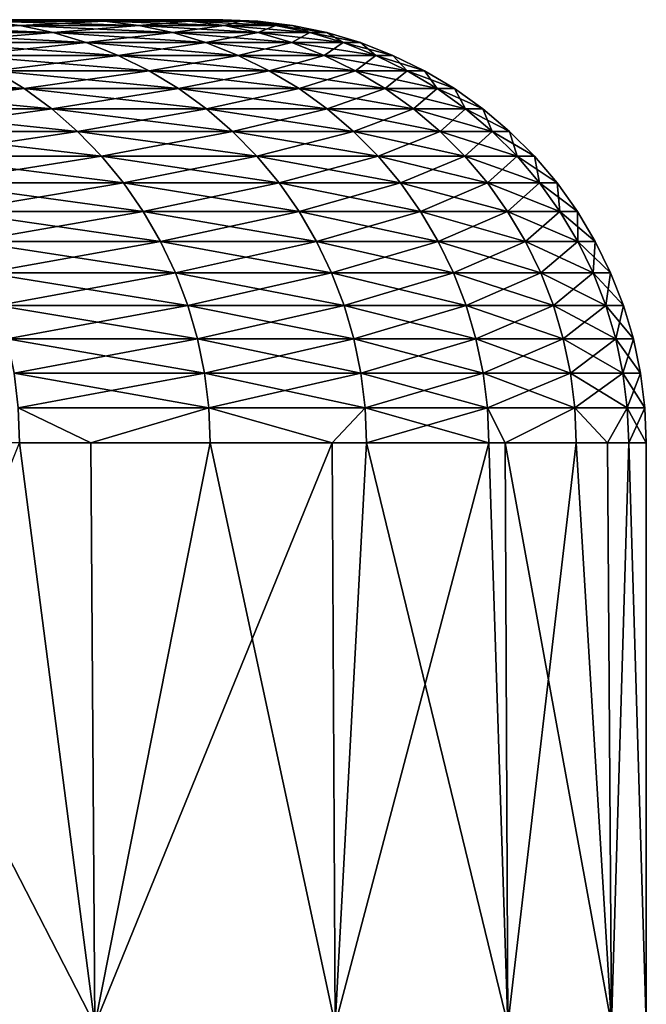
# Model space of a CAD drawing. Extents: x -30 to 30, y -30.9 to 0.
# Drawn here: x 26.3 to 27.5, y -1.9 to 0 of the extents above; entities that cross this region are included whole.
import ezdxf

# ---------------------------------------------------------------- set-up
doc = ezdxf.new("R2010")
doc.units = 0
doc.header["$MEASUREMENT"] = 0
doc.layers.add('L1', color=7, linetype='Continuous')

msp = doc.modelspace()

# ---------------------------------------------------------------- linework, layer by layer
at = {"layer": 'L1', "color": 7}
for points in [[(26.41101, 0, -3.917704), (26.18697, 0, -5.208911), (0, 0)], [(26.7, 0), (26.66784, 0, -1.310107), (0, 0)], [(0, 0), (26.66784, 0, -1.310107), (26.57143, 0, -2.617058)], [(0, 0), (26.57143, 0, -2.617058), (26.41101, 0, -3.917704)], [(26.41101, 0, 3.917704), (26.57143, 0, 2.617058), (0, 0)], [(0, 0), (26.57143, 0, 2.617058), (26.66784, 0, 1.310107)], [(0, 0), (26.66784, 0, 1.310107), (26.7, 0)], [(0, 0), (26.18697, 0, 5.208911), (26.41101, 0, 3.917704)], [(26.25176, -0.002732, -5.2218), (26.18697, 0, -5.208911), (26.41101, 0, -3.917704)], [(26.47636, -0.002732, 3.927397), (26.41101, 0, 3.917704), (26.18697, 0, 5.208911)], [(26.47636, -0.002732, 3.927397), (26.18697, 0, 5.208911), (26.25176, -0.002732, 5.2218)], [(26.25176, -0.002732, -5.2218), (26.41101, 0, -3.917704), (26.47636, -0.002732, -3.927397)], [(26.47636, -0.002732, -3.927397), (26.41101, 0, -3.917704), (26.57143, 0, -2.617058)], [(26.63718, -0.002732, 2.623533), (26.57143, 0, 2.617058), (26.41101, 0, 3.917704)], [(26.63718, -0.002732, 2.623533), (26.41101, 0, 3.917704), (26.47636, -0.002732, 3.927397)], [(26.47636, -0.002732, -3.927397), (26.57143, 0, -2.617058), (26.63718, -0.002732, -2.623533)], [(26.63718, -0.002732, -2.623533), (26.57143, 0, -2.617058), (26.66784, 0, -1.310107)], [(26.73382, -0.002732, 1.313349), (26.66784, 0, 1.310107), (26.57143, 0, 2.617058)], [(26.73382, -0.002732, 1.313349), (26.57143, 0, 2.617058), (26.63718, -0.002732, 2.623533)], [(26.63718, -0.002732, -2.623533), (26.66784, 0, -1.310107), (26.73382, -0.002732, -1.313349)], [(26.73382, -0.002732, -1.313349), (26.66784, 0, -1.310107), (26.7, 0)], [(26.76606, -0.002732), (26.7, 0), (26.66784, 0, 1.310107)], [(26.76606, -0.002732), (26.66784, 0, 1.310107), (26.73382, -0.002732, 1.313349)], [(26.73382, -0.002732, -1.313349), (26.7, 0), (26.76606, -0.002732)], [(26.31611, -0.010911, 5.2346), (26.25176, -0.002732, 5.2218), (25.96392, -0.002732, 6.503623)], [(26.31611, -0.010911, 5.2346), (25.96392, -0.002732, 6.503623), (26.02756, -0.010911, 6.519565)], [(26.02756, -0.010911, -6.519565), (26.25176, -0.002732, -5.2218), (26.31611, -0.010911, -5.2346)], [(26.09034, -0.02448, -6.535289), (26.02756, -0.010911, -6.519565), (26.31611, -0.010911, -5.2346)], [(26.37958, -0.02448, 5.247225), (26.31611, -0.010911, 5.2346), (26.02756, -0.010911, 6.519565)], [(26.37958, -0.02448, 5.247225), (26.02756, -0.010911, 6.519565), (26.09034, -0.02448, 6.535289)], [(26.09034, -0.02448, -6.535289), (26.31611, -0.010911, -5.2346), (26.37958, -0.02448, -5.247225)], [(26.31611, -0.010911, -5.2346), (26.25176, -0.002732, -5.2218), (26.47636, -0.002732, -3.927397)], [(26.54126, -0.010911, 3.937025), (26.47636, -0.002732, 3.927397), (26.25176, -0.002732, 5.2218)], [(26.54126, -0.010911, 3.937025), (26.25176, -0.002732, 5.2218), (26.31611, -0.010911, 5.2346)], [(26.31611, -0.010911, -5.2346), (26.47636, -0.002732, -3.927397), (26.54126, -0.010911, -3.937025)], [(26.37958, -0.02448, -5.247225), (26.31611, -0.010911, -5.2346), (26.54126, -0.010911, -3.937025)], [(26.60528, -0.02448, 3.94652), (26.54126, -0.010911, 3.937025), (26.31611, -0.010911, 5.2346)], [(26.60528, -0.02448, 3.94652), (26.31611, -0.010911, 5.2346), (26.37958, -0.02448, 5.247225)], [(26.37958, -0.02448, -5.247225), (26.54126, -0.010911, -3.937025), (26.60528, -0.02448, -3.94652)], [(26.54126, -0.010911, -3.937025), (26.47636, -0.002732, -3.927397), (26.63718, -0.002732, -2.623533)], [(26.70247, -0.010911, 2.629964), (26.63718, -0.002732, 2.623533), (26.47636, -0.002732, 3.927397)], [(26.70247, -0.010911, 2.629964), (26.47636, -0.002732, 3.927397), (26.54126, -0.010911, 3.937025)], [(26.54126, -0.010911, -3.937025), (26.63718, -0.002732, -2.623533), (26.70247, -0.010911, -2.629964)], [(26.60528, -0.02448, -3.94652), (26.54126, -0.010911, -3.937025), (26.70247, -0.010911, -2.629964)], [(26.76688, -0.02448, 2.636307), (26.70247, -0.010911, 2.629964), (26.54126, -0.010911, 3.937025)], [(26.76688, -0.02448, 2.636307), (26.54126, -0.010911, 3.937025), (26.60528, -0.02448, 3.94652)], [(26.60528, -0.02448, -3.94652), (26.70247, -0.010911, -2.629964), (26.76688, -0.02448, -2.636307)], [(26.70247, -0.010911, -2.629964), (26.63718, -0.002732, -2.623533), (26.73382, -0.002732, -1.313349)], [(26.79936, -0.010911, 1.316568), (26.73382, -0.002732, 1.313349), (26.63718, -0.002732, 2.623533)], [(26.79936, -0.010911, 1.316568), (26.63718, -0.002732, 2.623533), (26.70247, -0.010911, 2.629964)], [(26.70247, -0.010911, -2.629964), (26.73382, -0.002732, -1.313349), (26.79936, -0.010911, -1.316568)], [(26.76688, -0.02448, -2.636307), (26.70247, -0.010911, -2.629964), (26.79936, -0.010911, -1.316568)], [(26.86399, -0.02448, 1.319743), (26.79936, -0.010911, 1.316568), (26.70247, -0.010911, 2.629964)], [(26.86399, -0.02448, 1.319743), (26.70247, -0.010911, 2.629964), (26.76688, -0.02448, 2.636307)], [(26.79936, -0.010911, -1.316568), (26.73382, -0.002732, -1.313349), (26.76606, -0.002732)], [(26.83168, -0.010911), (26.76606, -0.002732), (26.73382, -0.002732, 1.313349)], [(26.83168, -0.010911), (26.73382, -0.002732, 1.313349), (26.79936, -0.010911, 1.316568)], [(26.79936, -0.010911, -1.316568), (26.76606, -0.002732), (26.83168, -0.010911)], [(26.76688, -0.02448, -2.636307), (26.79936, -0.010911, -1.316568), (26.86399, -0.02448, -1.319743)], [(26.86399, -0.02448, -1.319743), (26.79936, -0.010911, -1.316568), (26.83168, -0.010911)], [(26.89639, -0.02448), (26.83168, -0.010911), (26.79936, -0.010911, 1.316568)], [(26.89639, -0.02448), (26.79936, -0.010911, 1.316568), (26.86399, -0.02448, 1.319743)], [(26.86399, -0.02448, -1.319743), (26.83168, -0.010911), (26.89639, -0.02448)], [(26.15181, -0.043346, -6.550687), (26.09034, -0.02448, -6.535289), (26.37958, -0.02448, -5.247225)], [(26.44174, -0.043346, 5.259588), (26.37958, -0.02448, 5.247225), (26.09034, -0.02448, 6.535289)], [(26.44174, -0.043346, 5.259588), (26.09034, -0.02448, 6.535289), (26.15181, -0.043346, 6.550687)], [(26.15181, -0.043346, -6.550687), (26.37958, -0.02448, -5.247225), (26.44174, -0.043346, -5.259588)], [(26.44174, -0.043346, -5.259588), (26.37958, -0.02448, -5.247225), (26.60528, -0.02448, -3.94652)], [(26.66796, -0.043346, 3.955818), (26.60528, -0.02448, 3.94652), (26.37958, -0.02448, 5.247225)], [(26.66796, -0.043346, 3.955818), (26.37958, -0.02448, 5.247225), (26.44174, -0.043346, 5.259588)], [(26.44174, -0.043346, -5.259588), (26.60528, -0.02448, -3.94652), (26.66796, -0.043346, -3.955818)], [(26.66796, -0.043346, -3.955818), (26.60528, -0.02448, -3.94652), (26.76688, -0.02448, -2.636307)], [(26.82994, -0.043346, 2.642519), (26.76688, -0.02448, 2.636307), (26.60528, -0.02448, 3.94652)], [(26.82994, -0.043346, 2.642519), (26.60528, -0.02448, 3.94652), (26.66796, -0.043346, 3.955818)], [(26.66796, -0.043346, -3.955818), (26.76688, -0.02448, -2.636307), (26.82994, -0.043346, -2.642519)], [(26.82994, -0.043346, -2.642519), (26.76688, -0.02448, -2.636307), (26.86399, -0.02448, -1.319743)], [(26.92728, -0.043346, 1.322853), (26.86399, -0.02448, 1.319743), (26.76688, -0.02448, 2.636307)], [(26.92728, -0.043346, 1.322853), (26.76688, -0.02448, 2.636307), (26.82994, -0.043346, 2.642519)], [(26.82994, -0.043346, -2.642519), (26.86399, -0.02448, -1.319743), (26.92728, -0.043346, -1.322853)], [(26.92728, -0.043346, -1.322853), (26.86399, -0.02448, -1.319743), (26.89639, -0.02448)], [(26.95976, -0.043346), (26.89639, -0.02448), (26.86399, -0.02448, 1.319743)], [(26.95976, -0.043346), (26.86399, -0.02448, 1.319743), (26.92728, -0.043346, 1.322853)], [(26.92728, -0.043346, -1.322853), (26.89639, -0.02448), (26.95976, -0.043346)], [(26.21156, -0.067381, -6.565654), (26.15181, -0.043346, -6.550687), (26.44174, -0.043346, -5.259588)], [(26.50215, -0.067381, 5.271605), (26.44174, -0.043346, 5.259588), (26.15181, -0.043346, 6.550687)], [(26.50215, -0.067381, 5.271605), (26.15181, -0.043346, 6.550687), (26.21156, -0.067381, 6.565654)], [(26.21156, -0.067381, -6.565654), (26.44174, -0.043346, -5.259588), (26.50215, -0.067381, -5.271605)], [(26.50215, -0.067381, -5.271605), (26.44174, -0.043346, -5.259588), (26.66796, -0.043346, -3.955818)], [(26.72889, -0.067381, 3.964856), (26.66796, -0.043346, 3.955818), (26.44174, -0.043346, 5.259588)], [(26.72889, -0.067381, 3.964856), (26.44174, -0.043346, 5.259588), (26.50215, -0.067381, 5.271605)], [(26.50215, -0.067381, -5.271605), (26.66796, -0.043346, -3.955818), (26.72889, -0.067381, -3.964856)], [(26.72889, -0.067381, -3.964856), (26.66796, -0.043346, -3.955818), (26.82994, -0.043346, -2.642519)], [(26.89124, -0.067381, 2.648556), (26.82994, -0.043346, 2.642519), (26.66796, -0.043346, 3.955818)], [(26.89124, -0.067381, 2.648556), (26.66796, -0.043346, 3.955818), (26.72889, -0.067381, 3.964856)], [(26.72889, -0.067381, -3.964856), (26.82994, -0.043346, -2.642519), (26.89124, -0.067381, -2.648556)], [(26.89124, -0.067381, -2.648556), (26.82994, -0.043346, -2.642519), (26.92728, -0.043346, -1.322853)], [(26.98881, -0.067381, 1.325875), (26.92728, -0.043346, 1.322853), (26.82994, -0.043346, 2.642519)], [(26.98881, -0.067381, 1.325875), (26.82994, -0.043346, 2.642519), (26.89124, -0.067381, 2.648556)], [(26.89124, -0.067381, -2.648556), (26.92728, -0.043346, -1.322853), (26.98881, -0.067381, -1.325875)], [(26.98881, -0.067381, -1.325875), (26.92728, -0.043346, -1.322853), (26.95976, -0.043346)], [(27.02136, -0.067381), (26.95976, -0.043346), (26.92728, -0.043346, 1.322853)], [(27.02136, -0.067381), (26.92728, -0.043346, 1.322853), (26.98881, -0.067381, 1.325875)], [(26.98881, -0.067381, -1.325875), (26.95976, -0.043346), (27.02136, -0.067381)], [(26.26918, -0.096421, -6.580087), (26.21156, -0.067381, -6.565654), (26.50215, -0.067381, -5.271605)], [(26.56041, -0.096421, 5.283194), (26.50215, -0.067381, 5.271605), (26.21156, -0.067381, 6.565654)], [(26.56041, -0.096421, 5.283194), (26.21156, -0.067381, 6.565654), (26.26918, -0.096421, 6.580087)], [(26.26918, -0.096421, -6.580087), (26.50215, -0.067381, -5.271605), (26.56041, -0.096421, -5.283194)], [(26.56041, -0.096421, -5.283194), (26.50215, -0.067381, -5.271605), (26.72889, -0.067381, -3.964856)], [(26.78765, -0.096421, 3.973573), (26.72889, -0.067381, 3.964856), (26.50215, -0.067381, 5.271605)], [(26.78765, -0.096421, 3.973573), (26.50215, -0.067381, 5.271605), (26.56041, -0.096421, 5.283194)], [(26.56041, -0.096421, -5.283194), (26.72889, -0.067381, -3.964856), (26.78765, -0.096421, -3.973573)], [(26.78765, -0.096421, -3.973573), (26.72889, -0.067381, -3.964856), (26.89124, -0.067381, -2.648556)], [(26.95036, -0.096421, 2.654379), (26.89124, -0.067381, 2.648556), (26.72889, -0.067381, 3.964856)], [(26.95036, -0.096421, 2.654379), (26.72889, -0.067381, 3.964856), (26.78765, -0.096421, 3.973573)], [(26.78765, -0.096421, -3.973573), (26.89124, -0.067381, -2.648556), (26.95036, -0.096421, -2.654379)], [(26.95036, -0.096421, -2.654379), (26.89124, -0.067381, -2.648556), (26.98881, -0.067381, -1.325875)], [(27.04814, -0.096421, 1.32879), (26.98881, -0.067381, 1.325875), (26.89124, -0.067381, 2.648556)], [(27.04814, -0.096421, 1.32879), (26.89124, -0.067381, 2.648556), (26.95036, -0.096421, 2.654379)], [(26.95036, -0.096421, -2.654379), (26.98881, -0.067381, -1.325875), (27.04814, -0.096421, -1.32879)], [(27.04814, -0.096421, -1.32879), (26.98881, -0.067381, -1.325875), (27.02136, -0.067381)], [(27.08076, -0.096421), (27.02136, -0.067381), (26.98881, -0.067381, 1.325875)], [(27.08076, -0.096421), (26.98881, -0.067381, 1.325875), (27.04814, -0.096421, 1.32879)], [(27.04814, -0.096421, -1.32879), (27.02136, -0.067381), (27.08076, -0.096421)], [(26.32428, -0.130267, 6.593889), (26.26918, -0.096421, 6.580087), (25.91467, -0.096421, 7.861129)], [(26.32428, -0.130267, 6.593889), (25.91467, -0.096421, 7.861129), (25.96902, -0.130267, 7.877617)], [(25.96902, -0.130267, -7.877617), (26.26918, -0.096421, -6.580087), (26.32428, -0.130267, -6.593889)], [(26.32428, -0.130267, -6.593889), (26.26918, -0.096421, -6.580087), (26.56041, -0.096421, -5.283194)], [(26.61612, -0.130267, 5.294275), (26.56041, -0.096421, 5.283194), (26.26918, -0.096421, 6.580087)], [(26.61612, -0.130267, 5.294275), (26.26918, -0.096421, 6.580087), (26.32428, -0.130267, 6.593889)], [(26.32428, -0.130267, -6.593889), (26.56041, -0.096421, -5.283194), (26.61612, -0.130267, -5.294275)], [(26.61612, -0.130267, -5.294275), (26.56041, -0.096421, -5.283194), (26.78765, -0.096421, -3.973573)], [(26.84383, -0.130267, 3.981907), (26.78765, -0.096421, 3.973573), (26.56041, -0.096421, 5.283194)], [(26.84383, -0.130267, 3.981907), (26.56041, -0.096421, 5.283194), (26.61612, -0.130267, 5.294275)], [(26.61612, -0.130267, -5.294275), (26.78765, -0.096421, -3.973573), (26.84383, -0.130267, -3.981907)], [(26.84383, -0.130267, -3.981907), (26.78765, -0.096421, -3.973573), (26.95036, -0.096421, -2.654379)], [(27.00688, -0.130267, 2.659946), (26.95036, -0.096421, 2.654379), (26.78765, -0.096421, 3.973573)], [(27.00688, -0.130267, 2.659946), (26.78765, -0.096421, 3.973573), (26.84383, -0.130267, 3.981907)], [(26.84383, -0.130267, -3.981907), (26.95036, -0.096421, -2.654379), (27.00688, -0.130267, -2.659946)], [(27.00688, -0.130267, -2.659946), (26.95036, -0.096421, -2.654379), (27.04814, -0.096421, -1.32879)], [(27.10487, -0.130267, 1.331577), (27.04814, -0.096421, 1.32879), (26.95036, -0.096421, 2.654379)], [(27.10487, -0.130267, 1.331577), (26.95036, -0.096421, 2.654379), (27.00688, -0.130267, 2.659946)], [(27.00688, -0.130267, -2.659946), (27.04814, -0.096421, -1.32879), (27.10487, -0.130267, -1.331577)], [(27.10487, -0.130267, -1.331577), (27.04814, -0.096421, -1.32879), (27.08076, -0.096421)], [(27.13756, -0.130267), (27.08076, -0.096421), (27.04814, -0.096421, 1.32879)], [(27.13756, -0.130267), (27.04814, -0.096421, 1.32879), (27.10487, -0.130267, 1.331577)], [(27.10487, -0.130267, -1.331577), (27.08076, -0.096421), (27.13756, -0.130267)], [(26.02052, -0.168688, -7.893238), (25.96902, -0.130267, -7.877617), (26.32428, -0.130267, -6.593889)], [(26.37648, -0.168688, 6.606964), (26.32428, -0.130267, 6.593889), (25.96902, -0.130267, 7.877617)], [(26.37648, -0.168688, 6.606964), (25.96902, -0.130267, 7.877617), (26.02052, -0.168688, 7.893238)], [(26.02052, -0.168688, -7.893238), (26.32428, -0.130267, -6.593889), (26.37648, -0.168688, -6.606964)], [(26.37648, -0.168688, -6.606964), (26.32428, -0.130267, -6.593889), (26.61612, -0.130267, -5.294275)], [(26.6689, -0.168688, 5.304773), (26.61612, -0.130267, 5.294275), (26.32428, -0.130267, 6.593889)], [(26.6689, -0.168688, 5.304773), (26.32428, -0.130267, 6.593889), (26.37648, -0.168688, 6.606964)], [(26.37648, -0.168688, -6.606964), (26.61612, -0.130267, -5.294275), (26.6689, -0.168688, -5.304773)], [(26.6689, -0.168688, -5.304773), (26.61612, -0.130267, -5.294275), (26.84383, -0.130267, -3.981907)], [(26.89707, -0.168688, 3.989803), (26.84383, -0.130267, 3.981907), (26.61612, -0.130267, 5.294275)], [(26.89707, -0.168688, 3.989803), (26.61612, -0.130267, 5.294275), (26.6689, -0.168688, 5.304773)], [(26.6689, -0.168688, -5.304773), (26.84383, -0.130267, -3.981907), (26.89707, -0.168688, -3.989803)], [(26.89707, -0.168688, -3.989803), (26.84383, -0.130267, -3.981907), (27.00688, -0.130267, -2.659946)], [(27.06044, -0.168688, 2.66522), (27.00688, -0.130267, 2.659946), (26.84383, -0.130267, 3.981907)], [(27.06044, -0.168688, 2.66522), (26.84383, -0.130267, 3.981907), (26.89707, -0.168688, 3.989803)], [(26.89707, -0.168688, -3.989803), (27.00688, -0.130267, -2.659946), (27.06044, -0.168688, -2.66522)], [(27.06044, -0.168688, -2.66522), (27.00688, -0.130267, -2.659946), (27.10487, -0.130267, -1.331577)], [(27.15862, -0.168688, 1.334217), (27.10487, -0.130267, 1.331577), (27.00688, -0.130267, 2.659946)], [(27.15862, -0.168688, 1.334217), (27.00688, -0.130267, 2.659946), (27.06044, -0.168688, 2.66522)], [(27.06044, -0.168688, -2.66522), (27.10487, -0.130267, -1.331577), (27.15862, -0.168688, -1.334217)], [(27.15862, -0.168688, -1.334217), (27.10487, -0.130267, -1.331577), (27.13756, -0.130267)], [(27.19137, -0.168688), (27.13756, -0.130267), (27.10487, -0.130267, 1.331577)], [(27.19137, -0.168688), (27.10487, -0.130267, 1.331577), (27.15862, -0.168688, 1.334217)], [(27.15862, -0.168688, -1.334217), (27.13756, -0.130267), (27.19137, -0.168688)], [(26.0688, -0.211421, -7.907884), (26.02052, -0.168688, -7.893238), (26.37648, -0.168688, -6.606964)], [(26.42542, -0.211421, 6.619223), (26.37648, -0.168688, 6.606964), (26.02052, -0.168688, 7.893238)], [(26.42542, -0.211421, 6.619223), (26.02052, -0.168688, 7.893238), (26.0688, -0.211421, 7.907884)], [(26.0688, -0.211421, -7.907884), (26.37648, -0.168688, -6.606964), (26.42542, -0.211421, -6.619223)], [(26.42542, -0.211421, -6.619223), (26.37648, -0.168688, -6.606964), (26.6689, -0.168688, -5.304773)], [(26.71838, -0.211421, 5.314616), (26.6689, -0.168688, 5.304773), (26.37648, -0.168688, 6.606964)], [(26.71838, -0.211421, 5.314616), (26.37648, -0.168688, 6.606964), (26.42542, -0.211421, 6.619223)], [(26.42542, -0.211421, -6.619223), (26.6689, -0.168688, -5.304773), (26.71838, -0.211421, -5.314616)], [(26.71838, -0.211421, -5.314616), (26.6689, -0.168688, -5.304773), (26.89707, -0.168688, -3.989803)], [(26.94697, -0.211421, 3.997206), (26.89707, -0.168688, 3.989803), (26.6689, -0.168688, 5.304773)], [(26.94697, -0.211421, 3.997206), (26.6689, -0.168688, 5.304773), (26.71838, -0.211421, 5.314616)], [(26.71838, -0.211421, -5.314616), (26.89707, -0.168688, -3.989803), (26.94697, -0.211421, -3.997206)], [(26.94697, -0.211421, -3.997206), (26.89707, -0.168688, -3.989803), (27.06044, -0.168688, -2.66522)], [(27.11065, -0.211421, 2.670166), (27.06044, -0.168688, 2.66522), (26.89707, -0.168688, 3.989803)], [(27.11065, -0.211421, 2.670166), (26.89707, -0.168688, 3.989803), (26.94697, -0.211421, 3.997206)], [(26.94697, -0.211421, -3.997206), (27.06044, -0.168688, -2.66522), (27.11065, -0.211421, -2.670166)], [(27.11065, -0.211421, -2.670166), (27.06044, -0.168688, -2.66522), (27.15862, -0.168688, -1.334217)], [(27.20901, -0.211421, 1.336693), (27.15862, -0.168688, 1.334217), (27.06044, -0.168688, 2.66522)], [(27.20901, -0.211421, 1.336693), (27.06044, -0.168688, 2.66522), (27.11065, -0.211421, 2.670166)], [(27.11065, -0.211421, -2.670166), (27.15862, -0.168688, -1.334217), (27.20901, -0.211421, -1.336693)], [(27.20901, -0.211421, -1.336693), (27.15862, -0.168688, -1.334217), (27.19137, -0.168688)], [(27.24183, -0.211421), (27.19137, -0.168688), (27.15862, -0.168688, 1.334217)], [(27.24183, -0.211421), (27.15862, -0.168688, 1.334217), (27.20901, -0.211421, 1.336693)], [(27.20901, -0.211421, -1.336693), (27.19137, -0.168688), (27.24183, -0.211421)], [(26.11354, -0.258175, -7.921456), (26.0688, -0.211421, -7.907884), (26.42542, -0.211421, -6.619223)], [(26.47077, -0.258175, 6.630584), (26.42542, -0.211421, 6.619223), (26.0688, -0.211421, 7.907884)], [(26.47077, -0.258175, 6.630584), (26.0688, -0.211421, 7.907884), (26.11354, -0.258175, 7.921456)], [(26.11354, -0.258175, -7.921456), (26.42542, -0.211421, -6.619223), (26.47077, -0.258175, -6.630584)], [(26.47077, -0.258175, -6.630584), (26.42542, -0.211421, -6.619223), (26.71838, -0.211421, -5.314616)], [(26.76424, -0.258175, 5.323738), (26.71838, -0.211421, 5.314616), (26.42542, -0.211421, 6.619223)], [(26.76424, -0.258175, 5.323738), (26.42542, -0.211421, 6.619223), (26.47077, -0.258175, 6.630584)], [(26.47077, -0.258175, -6.630584), (26.71838, -0.211421, -5.314616), (26.76424, -0.258175, -5.323738)], [(26.76424, -0.258175, -5.323738), (26.71838, -0.211421, -5.314616), (26.94697, -0.211421, -3.997206)], [(26.99322, -0.258175, 4.004066), (26.94697, -0.211421, 3.997206), (26.71838, -0.211421, 5.314616)], [(26.99322, -0.258175, 4.004066), (26.71838, -0.211421, 5.314616), (26.76424, -0.258175, 5.323738)], [(26.76424, -0.258175, -5.323738), (26.94697, -0.211421, -3.997206), (26.99322, -0.258175, -4.004066)], [(26.99322, -0.258175, -4.004066), (26.94697, -0.211421, -3.997206), (27.11065, -0.211421, -2.670166)], [(27.15718, -0.258175, 2.674748), (27.11065, -0.211421, 2.670166), (26.94697, -0.211421, 3.997206)], [(27.15718, -0.258175, 2.674748), (26.94697, -0.211421, 3.997206), (26.99322, -0.258175, 4.004066)], [(26.99322, -0.258175, -4.004066), (27.11065, -0.211421, -2.670166), (27.15718, -0.258175, -2.674748)], [(27.15718, -0.258175, -2.674748), (27.11065, -0.211421, -2.670166), (27.20901, -0.211421, -1.336693)], [(27.25571, -0.258175, 1.338987), (27.20901, -0.211421, 1.336693), (27.11065, -0.211421, 2.670166)], [(27.25571, -0.258175, 1.338987), (27.11065, -0.211421, 2.670166), (27.15718, -0.258175, 2.674748)], [(27.15718, -0.258175, -2.674748), (27.20901, -0.211421, -1.336693), (27.25571, -0.258175, -1.338987)], [(27.25571, -0.258175, -1.338987), (27.20901, -0.211421, -1.336693), (27.24183, -0.211421)], [(27.28858, -0.258175), (27.24183, -0.211421), (27.20901, -0.211421, 1.336693)], [(27.28858, -0.258175), (27.20901, -0.211421, 1.336693), (27.25571, -0.258175, 1.338987)], [(27.25571, -0.258175, -1.338987), (27.24183, -0.211421), (27.28858, -0.258175)], [(26.15444, -0.30863, -7.933862), (26.11354, -0.258175, -7.921456), (26.47077, -0.258175, -6.630584)], [(26.51223, -0.30863, 6.640967), (26.47077, -0.258175, 6.630584), (26.11354, -0.258175, 7.921456)], [(26.51223, -0.30863, 6.640967), (26.11354, -0.258175, 7.921456), (26.15444, -0.30863, 7.933862)], [(26.15444, -0.30863, -7.933862), (26.47077, -0.258175, -6.630584), (26.51223, -0.30863, -6.640967)], [(26.51223, -0.30863, -6.640967), (26.47077, -0.258175, -6.630584), (26.76424, -0.258175, -5.323738)], [(26.80615, -0.30863, 5.332075), (26.76424, -0.258175, 5.323738), (26.47077, -0.258175, 6.630584)], [(26.80615, -0.30863, 5.332075), (26.47077, -0.258175, 6.630584), (26.51223, -0.30863, 6.640967)], [(26.51223, -0.30863, -6.640967), (26.76424, -0.258175, -5.323738), (26.80615, -0.30863, -5.332075)], [(26.80615, -0.30863, -5.332075), (26.76424, -0.258175, -5.323738), (26.99322, -0.258175, -4.004066)], [(27.03549, -0.30863, 4.010336), (26.99322, -0.258175, 4.004066), (26.76424, -0.258175, 5.323738)], [(27.03549, -0.30863, 4.010336), (26.76424, -0.258175, 5.323738), (26.80615, -0.30863, 5.332075)], [(26.80615, -0.30863, -5.332075), (26.99322, -0.258175, -4.004066), (27.03549, -0.30863, -4.010336)], [(27.03549, -0.30863, -4.010336), (26.99322, -0.258175, -4.004066), (27.15718, -0.258175, -2.674748)], [(27.1997, -0.30863, 2.678937), (27.15718, -0.258175, 2.674748), (26.99322, -0.258175, 4.004066)], [(27.1997, -0.30863, 2.678937), (26.99322, -0.258175, 4.004066), (27.03549, -0.30863, 4.010336)], [(27.03549, -0.30863, -4.010336), (27.15718, -0.258175, -2.674748), (27.1997, -0.30863, -2.678937)], [(27.1997, -0.30863, -2.678937), (27.15718, -0.258175, -2.674748), (27.25571, -0.258175, -1.338987)], [(27.29839, -0.30863, 1.341084), (27.25571, -0.258175, 1.338987), (27.15718, -0.258175, 2.674748)], [(27.29839, -0.30863, 1.341084), (27.15718, -0.258175, 2.674748), (27.1997, -0.30863, 2.678937)], [(27.1997, -0.30863, -2.678937), (27.25571, -0.258175, -1.338987), (27.29839, -0.30863, -1.341084)], [(27.29839, -0.30863, -1.341084), (27.25571, -0.258175, -1.338987), (27.28858, -0.258175)], [(27.33131, -0.30863), (27.28858, -0.258175), (27.25571, -0.258175, 1.338987)], [(27.33131, -0.30863), (27.25571, -0.258175, 1.338987), (27.29839, -0.30863, 1.341084)], [(27.29839, -0.30863, -1.341084), (27.28858, -0.258175), (27.33131, -0.30863)], [(26.1912, -0.362442, -7.945014), (26.15444, -0.30863, -7.933862), (26.51223, -0.30863, -6.640967)], [(26.5495, -0.362442, 6.650303), (26.51223, -0.30863, 6.640967), (26.15444, -0.30863, 7.933862)], [(26.5495, -0.362442, 6.650303), (26.15444, -0.30863, 7.933862), (26.1912, -0.362442, 7.945014)], [(26.1912, -0.362442, -7.945014), (26.51223, -0.30863, -6.640967), (26.5495, -0.362442, -6.650303)], [(26.5495, -0.362442, -6.650303), (26.51223, -0.30863, -6.640967), (26.80615, -0.30863, -5.332075)], [(26.84383, -0.362442, 5.33957), (26.80615, -0.30863, 5.332075), (26.51223, -0.30863, 6.640967)], [(26.84383, -0.362442, 5.33957), (26.51223, -0.30863, 6.640967), (26.5495, -0.362442, 6.650303)], [(26.5495, -0.362442, -6.650303), (26.80615, -0.30863, -5.332075), (26.84383, -0.362442, -5.33957)], [(26.84383, -0.362442, -5.33957), (26.80615, -0.30863, -5.332075), (27.03549, -0.30863, -4.010336)], [(27.0735, -0.362442, 4.015974), (27.03549, -0.30863, 4.010336), (26.80615, -0.30863, 5.332075)], [(27.0735, -0.362442, 4.015974), (26.80615, -0.30863, 5.332075), (26.84383, -0.362442, 5.33957)], [(26.84383, -0.362442, -5.33957), (27.03549, -0.30863, -4.010336), (27.0735, -0.362442, -4.015974)], [(27.0735, -0.362442, -4.015974), (27.03549, -0.30863, -4.010336), (27.1997, -0.30863, -2.678937)], [(27.23794, -0.362442, 2.682703), (27.1997, -0.30863, 2.678937), (27.03549, -0.30863, 4.010336)], [(27.23794, -0.362442, 2.682703), (27.03549, -0.30863, 4.010336), (27.0735, -0.362442, 4.015974)], [(27.0735, -0.362442, -4.015974), (27.1997, -0.30863, -2.678937), (27.23794, -0.362442, -2.682703)], [(27.23794, -0.362442, -2.682703), (27.1997, -0.30863, -2.678937), (27.29839, -0.30863, -1.341084)], [(27.33677, -0.362442, 1.342969), (27.29839, -0.30863, 1.341084), (27.1997, -0.30863, 2.678937)], [(27.33677, -0.362442, 1.342969), (27.1997, -0.30863, 2.678937), (27.23794, -0.362442, 2.682703)], [(27.23794, -0.362442, -2.682703), (27.29839, -0.30863, -1.341084), (27.33677, -0.362442, -1.342969)], [(27.33677, -0.362442, -1.342969), (27.29839, -0.30863, -1.341084), (27.33131, -0.30863)], [(27.36973, -0.362442), (27.33131, -0.30863), (27.29839, -0.30863, 1.341084)], [(27.36973, -0.362442), (27.29839, -0.30863, 1.341084), (27.33677, -0.362442, 1.342969)], [(27.33677, -0.362442, -1.342969), (27.33131, -0.30863), (27.36973, -0.362442)], [(26.22359, -0.419242, -7.954839), (26.1912, -0.362442, -7.945014), (26.5495, -0.362442, -6.650303)], [(26.58233, -0.419242, 6.658527), (26.5495, -0.362442, 6.650303), (26.1912, -0.362442, 7.945014)], [(26.58233, -0.419242, 6.658527), (26.1912, -0.362442, 7.945014), (26.22359, -0.419242, 7.954839)], [(26.22359, -0.419242, -7.954839), (26.5495, -0.362442, -6.650303), (26.58233, -0.419242, -6.658527)], [(26.58233, -0.419242, -6.658527), (26.5495, -0.362442, -6.650303), (26.84383, -0.362442, -5.33957)], [(26.87703, -0.419242, 5.346173), (26.84383, -0.362442, 5.33957), (26.5495, -0.362442, 6.650303)], [(26.87703, -0.419242, 5.346173), (26.5495, -0.362442, 6.650303), (26.58233, -0.419242, 6.658527)], [(26.58233, -0.419242, -6.658527), (26.84383, -0.362442, -5.33957), (26.87703, -0.419242, -5.346173)], [(26.87703, -0.419242, -5.346173), (26.84383, -0.362442, -5.33957), (27.0735, -0.362442, -4.015974)], [(27.10698, -0.419242, 4.02094), (27.0735, -0.362442, 4.015974), (26.84383, -0.362442, 5.33957)], [(27.10698, -0.419242, 4.02094), (26.84383, -0.362442, 5.33957), (26.87703, -0.419242, 5.346173)], [(26.87703, -0.419242, -5.346173), (27.0735, -0.362442, -4.015974), (27.10698, -0.419242, -4.02094)], [(27.10698, -0.419242, -4.02094), (27.0735, -0.362442, -4.015974), (27.23794, -0.362442, -2.682703)], [(27.27162, -0.419242, 2.68602), (27.23794, -0.362442, 2.682703), (27.0735, -0.362442, 4.015974)], [(27.27162, -0.419242, 2.68602), (27.0735, -0.362442, 4.015974), (27.10698, -0.419242, 4.02094)], [(27.10698, -0.419242, -4.02094), (27.23794, -0.362442, -2.682703), (27.27162, -0.419242, -2.68602)], [(27.27162, -0.419242, -2.68602), (27.23794, -0.362442, -2.682703), (27.33677, -0.362442, -1.342969)], [(27.37057, -0.419242, 1.34463), (27.33677, -0.362442, 1.342969), (27.23794, -0.362442, 2.682703)], [(27.37057, -0.419242, 1.34463), (27.23794, -0.362442, 2.682703), (27.27162, -0.419242, 2.68602)], [(27.27162, -0.419242, -2.68602), (27.33677, -0.362442, -1.342969), (27.37057, -0.419242, -1.34463)], [(27.37057, -0.419242, -1.34463), (27.33677, -0.362442, -1.342969), (27.36973, -0.362442)], [(27.40358, -0.419242), (27.36973, -0.362442), (27.33677, -0.362442, 1.342969)], [(27.40358, -0.419242), (27.33677, -0.362442, 1.342969), (27.37057, -0.419242, 1.34463)], [(27.37057, -0.419242, -1.34463), (27.36973, -0.362442), (27.40358, -0.419242)], [(26.25138, -0.478644, -7.963269), (26.22359, -0.419242, -7.954839), (26.58233, -0.419242, -6.658527)], [(26.6105, -0.478644, 6.665583), (26.58233, -0.419242, 6.658527), (26.22359, -0.419242, 7.954839)], [(26.6105, -0.478644, 6.665583), (26.22359, -0.419242, 7.954839), (26.25138, -0.478644, 7.963269)], [(26.25138, -0.478644, -7.963269), (26.58233, -0.419242, -6.658527), (26.6105, -0.478644, -6.665583)], [(26.6105, -0.478644, -6.665583), (26.58233, -0.419242, -6.658527), (26.87703, -0.419242, -5.346173)], [(26.90551, -0.478644, 5.351838), (26.87703, -0.419242, 5.346173), (26.58233, -0.419242, 6.658527)], [(26.90551, -0.478644, 5.351838), (26.58233, -0.419242, 6.658527), (26.6105, -0.478644, 6.665583)], [(26.6105, -0.478644, -6.665583), (26.87703, -0.419242, -5.346173), (26.90551, -0.478644, -5.351838)], [(26.90551, -0.478644, -5.351838), (26.87703, -0.419242, -5.346173), (27.10698, -0.419242, -4.02094)], [(27.1357, -0.478644, 4.025201), (27.10698, -0.419242, 4.02094), (26.87703, -0.419242, 5.346173)], [(27.1357, -0.478644, 4.025201), (26.87703, -0.419242, 5.346173), (26.90551, -0.478644, 5.351838)], [(26.90551, -0.478644, -5.351838), (27.10698, -0.419242, -4.02094), (27.1357, -0.478644, -4.025201)], [(27.1357, -0.478644, -4.025201), (27.10698, -0.419242, -4.02094), (27.27162, -0.419242, -2.68602)], [(27.30052, -0.478644, 2.688867), (27.27162, -0.419242, 2.68602), (27.10698, -0.419242, 4.02094)], [(27.30052, -0.478644, 2.688867), (27.10698, -0.419242, 4.02094), (27.1357, -0.478644, 4.025201)], [(27.1357, -0.478644, -4.025201), (27.27162, -0.419242, -2.68602), (27.30052, -0.478644, -2.688867)], [(27.30052, -0.478644, -2.688867), (27.27162, -0.419242, -2.68602), (27.37057, -0.419242, -1.34463)], [(27.39958, -0.478644, 1.346055), (27.37057, -0.419242, 1.34463), (27.27162, -0.419242, 2.68602)], [(27.39958, -0.478644, 1.346055), (27.27162, -0.419242, 2.68602), (27.30052, -0.478644, 2.688867)], [(27.30052, -0.478644, -2.688867), (27.37057, -0.419242, -1.34463), (27.39958, -0.478644, -1.346055)], [(27.39958, -0.478644, -1.346055), (27.37057, -0.419242, -1.34463), (27.40358, -0.419242)], [(27.43262, -0.478644), (27.40358, -0.419242), (27.37057, -0.419242, 1.34463)], [(27.43262, -0.478644), (27.37057, -0.419242, 1.34463), (27.39958, -0.478644, 1.346055)], [(27.39958, -0.478644, -1.346055), (27.40358, -0.419242), (27.43262, -0.478644)], [(26.27438, -0.54024, -7.970246), (26.25138, -0.478644, -7.963269), (26.6105, -0.478644, -6.665583)], [(26.63381, -0.54024, 6.671423), (26.6105, -0.478644, 6.665583), (26.25138, -0.478644, 7.963269)], [(26.63381, -0.54024, 6.671423), (26.25138, -0.478644, 7.963269), (26.27438, -0.54024, 7.970246)], [(26.27438, -0.54024, -7.970246), (26.6105, -0.478644, -6.665583), (26.63381, -0.54024, -6.671423)], [(26.63381, -0.54024, -6.671423), (26.6105, -0.478644, -6.665583), (26.90551, -0.478644, -5.351838)], [(26.92908, -0.54024, 5.356527), (26.90551, -0.478644, 5.351838), (26.6105, -0.478644, 6.665583)], [(26.92908, -0.54024, 5.356527), (26.6105, -0.478644, 6.665583), (26.63381, -0.54024, 6.671423)], [(26.63381, -0.54024, -6.671423), (26.90551, -0.478644, -5.351838), (26.92908, -0.54024, -5.356527)], [(26.92908, -0.54024, -5.356527), (26.90551, -0.478644, -5.351838), (27.1357, -0.478644, -4.025201)], [(27.15948, -0.54024, 4.028728), (27.1357, -0.478644, 4.025201), (26.90551, -0.478644, 5.351838)], [(27.15948, -0.54024, 4.028728), (26.90551, -0.478644, 5.351838), (26.92908, -0.54024, 5.356527)], [(26.92908, -0.54024, -5.356527), (27.1357, -0.478644, -4.025201), (27.15948, -0.54024, -4.028728)], [(27.15948, -0.54024, -4.028728), (27.1357, -0.478644, -4.025201), (27.30052, -0.478644, -2.688867)], [(27.32444, -0.54024, 2.691223), (27.30052, -0.478644, 2.688867), (27.1357, -0.478644, 4.025201)], [(27.32444, -0.54024, 2.691223), (27.1357, -0.478644, 4.025201), (27.15948, -0.54024, 4.028728)], [(27.15948, -0.54024, -4.028728), (27.30052, -0.478644, -2.688867), (27.32444, -0.54024, -2.691223)], [(27.32444, -0.54024, -2.691223), (27.30052, -0.478644, -2.688867), (27.39958, -0.478644, -1.346055)], [(27.42358, -0.54024, 1.347234), (27.39958, -0.478644, 1.346055), (27.30052, -0.478644, 2.688867)], [(27.42358, -0.54024, 1.347234), (27.30052, -0.478644, 2.688867), (27.32444, -0.54024, 2.691223)], [(27.32444, -0.54024, -2.691223), (27.39958, -0.478644, -1.346055), (27.42358, -0.54024, -1.347234)], [(27.42358, -0.54024, -1.347234), (27.39958, -0.478644, -1.346055), (27.43262, -0.478644)], [(27.45665, -0.54024), (27.43262, -0.478644), (27.39958, -0.478644, 1.346055)], [(27.45665, -0.54024), (27.39958, -0.478644, 1.346055), (27.42358, -0.54024, 1.347234)], [(27.42358, -0.54024, -1.347234), (27.43262, -0.478644), (27.45665, -0.54024)], [(26.29243, -0.603612, -7.975723), (26.27438, -0.54024, -7.970246), (26.63381, -0.54024, -6.671423)], [(26.65211, -0.603612, 6.676007), (26.63381, -0.54024, 6.671423), (26.27438, -0.54024, 7.970246)], [(26.65211, -0.603612, 6.676007), (26.27438, -0.54024, 7.970246), (26.29243, -0.603612, 7.975723)], [(26.29243, -0.603612, -7.975723), (26.63381, -0.54024, -6.671423), (26.65211, -0.603612, -6.676007)], [(26.65211, -0.603612, -6.676007), (26.63381, -0.54024, -6.671423), (26.92908, -0.54024, -5.356527)], [(26.94759, -0.603612, 5.360208), (26.92908, -0.54024, 5.356527), (26.63381, -0.54024, 6.671423)], [(26.94759, -0.603612, 5.360208), (26.63381, -0.54024, 6.671423), (26.65211, -0.603612, 6.676007)], [(26.65211, -0.603612, -6.676007), (26.92908, -0.54024, -5.356527), (26.94759, -0.603612, -5.360208)], [(26.94759, -0.603612, -5.360208), (26.92908, -0.54024, -5.356527), (27.15948, -0.54024, -4.028728)], [(27.17814, -0.603612, 4.031496), (27.15948, -0.54024, 4.028728), (26.92908, -0.54024, 5.356527)], [(27.17814, -0.603612, 4.031496), (26.92908, -0.54024, 5.356527), (26.94759, -0.603612, 5.360208)], [(26.94759, -0.603612, -5.360208), (27.15948, -0.54024, -4.028728), (27.17814, -0.603612, -4.031496)], [(27.17814, -0.603612, -4.031496), (27.15948, -0.54024, -4.028728), (27.32444, -0.54024, -2.691223)], [(27.34322, -0.603612, 2.693072), (27.32444, -0.54024, 2.691223), (27.15948, -0.54024, 4.028728)], [(27.34322, -0.603612, 2.693072), (27.15948, -0.54024, 4.028728), (27.17814, -0.603612, 4.031496)], [(27.17814, -0.603612, -4.031496), (27.32444, -0.54024, -2.691223), (27.34322, -0.603612, -2.693072)], [(27.34322, -0.603612, -2.693072), (27.32444, -0.54024, -2.691223), (27.42358, -0.54024, -1.347234)], [(27.44243, -0.603612, 1.34816), (27.42358, -0.54024, 1.347234), (27.32444, -0.54024, 2.691223)], [(27.44243, -0.603612, 1.34816), (27.32444, -0.54024, 2.691223), (27.34322, -0.603612, 2.693072)], [(27.34322, -0.603612, -2.693072), (27.42358, -0.54024, -1.347234), (27.44243, -0.603612, -1.34816)], [(27.44243, -0.603612, -1.34816), (27.42358, -0.54024, -1.347234), (27.45665, -0.54024)], [(27.47552, -0.603612), (27.45665, -0.54024), (27.42358, -0.54024, 1.347234)], [(27.47552, -0.603612), (27.42358, -0.54024, 1.347234), (27.44243, -0.603612, 1.34816)], [(27.44243, -0.603612, -1.34816), (27.45665, -0.54024), (27.47552, -0.603612)], [(26.30542, -0.668324, -7.979661), (26.29243, -0.603612, -7.975723), (26.65211, -0.603612, -6.676007)], [(26.66528, -0.668324, 6.679304), (26.65211, -0.603612, 6.676007), (26.29243, -0.603612, 7.975723)], [(26.66528, -0.668324, 6.679304), (26.29243, -0.603612, 7.975723), (26.30542, -0.668324, 7.979661)], [(26.30542, -0.668324, -7.979661), (26.65211, -0.603612, -6.676007), (26.66528, -0.668324, -6.679304)], [(26.66528, -0.668324, -6.679304), (26.65211, -0.603612, -6.676007), (26.94759, -0.603612, -5.360208)], [(26.96089, -0.668324, 5.362855), (26.94759, -0.603612, 5.360208), (26.65211, -0.603612, 6.676007)], [(26.96089, -0.668324, 5.362855), (26.65211, -0.603612, 6.676007), (26.66528, -0.668324, 6.679304)], [(26.66528, -0.668324, -6.679304), (26.94759, -0.603612, -5.360208), (26.96089, -0.668324, -5.362855)], [(26.96089, -0.668324, -5.362855), (26.94759, -0.603612, -5.360208), (27.17814, -0.603612, -4.031496)], [(27.19156, -0.668324, 4.033487), (27.17814, -0.603612, 4.031496), (26.94759, -0.603612, 5.360208)], [(27.19156, -0.668324, 4.033487), (26.94759, -0.603612, 5.360208), (26.96089, -0.668324, 5.362855)], [(26.96089, -0.668324, -5.362855), (27.17814, -0.603612, -4.031496), (27.19156, -0.668324, -4.033487)], [(27.19156, -0.668324, -4.033487), (27.17814, -0.603612, -4.031496), (27.34322, -0.603612, -2.693072)], [(27.35672, -0.668324, 2.694402), (27.34322, -0.603612, 2.693072), (27.17814, -0.603612, 4.031496)], [(27.35672, -0.668324, 2.694402), (27.17814, -0.603612, 4.031496), (27.19156, -0.668324, 4.033487)], [(27.19156, -0.668324, -4.033487), (27.34322, -0.603612, -2.693072), (27.35672, -0.668324, -2.694402)], [(27.35672, -0.668324, -2.694402), (27.34322, -0.603612, -2.693072), (27.44243, -0.603612, -1.34816)], [(27.45598, -0.668324, 1.348826), (27.44243, -0.603612, 1.34816), (27.34322, -0.603612, 2.693072)], [(27.45598, -0.668324, 1.348826), (27.34322, -0.603612, 2.693072), (27.35672, -0.668324, 2.694402)], [(27.35672, -0.668324, -2.694402), (27.44243, -0.603612, -1.34816), (27.45598, -0.668324, -1.348826)], [(27.45598, -0.668324, -1.348826), (27.44243, -0.603612, -1.34816), (27.47552, -0.603612)], [(27.48909, -0.668324), (27.47552, -0.603612), (27.44243, -0.603612, 1.34816)], [(27.48909, -0.668324), (27.44243, -0.603612, 1.34816), (27.45598, -0.668324, 1.348826)], [(27.45598, -0.668324, -1.348826), (27.47552, -0.603612), (27.48909, -0.668324)], [(26.31325, -0.733937, -7.982035), (26.30542, -0.668324, -7.979661), (26.66528, -0.668324, -6.679304)], [(26.67321, -0.733937, 6.681291), (26.66528, -0.668324, 6.679304), (26.30542, -0.668324, 7.979661)], [(26.67321, -0.733937, 6.681291), (26.30542, -0.668324, 7.979661), (26.31325, -0.733937, 7.982035)], [(26.31325, -0.733937, -7.982035), (26.66528, -0.668324, -6.679304), (26.67321, -0.733937, -6.681291)], [(26.67321, -0.733937, -6.681291), (26.66528, -0.668324, -6.679304), (26.96089, -0.668324, -5.362855)], [(26.96892, -0.733937, 5.364451), (26.96089, -0.668324, 5.362855), (26.66528, -0.668324, 6.679304)], [(26.96892, -0.733937, 5.364451), (26.66528, -0.668324, 6.679304), (26.67321, -0.733937, 6.681291)], [(26.67321, -0.733937, -6.681291), (26.96089, -0.668324, -5.362855), (26.96892, -0.733937, -5.364451)], [(26.96892, -0.733937, -5.364451), (26.96089, -0.668324, -5.362855), (27.19156, -0.668324, -4.033487)], [(27.19965, -0.733937, 4.034687), (27.19156, -0.668324, 4.033487), (26.96089, -0.668324, 5.362855)], [(27.19965, -0.733937, 4.034687), (26.96089, -0.668324, 5.362855), (26.96892, -0.733937, 5.364451)], [(26.96892, -0.733937, -5.364451), (27.19156, -0.668324, -4.033487), (27.19965, -0.733937, -4.034687)], [(27.19965, -0.733937, -4.034687), (27.19156, -0.668324, -4.033487), (27.35672, -0.668324, -2.694402)], [(27.36486, -0.733937, 2.695204), (27.35672, -0.668324, 2.694402), (27.19156, -0.668324, 4.033487)], [(27.36486, -0.733937, 2.695204), (27.19156, -0.668324, 4.033487), (27.19965, -0.733937, 4.034687)], [(27.19965, -0.733937, -4.034687), (27.35672, -0.668324, -2.694402), (27.36486, -0.733937, -2.695204)], [(27.36486, -0.733937, -2.695204), (27.35672, -0.668324, -2.694402), (27.45598, -0.668324, -1.348826)], [(27.46415, -0.733937, 1.349227), (27.45598, -0.668324, 1.348826), (27.35672, -0.668324, 2.694402)], [(27.46415, -0.733937, 1.349227), (27.35672, -0.668324, 2.694402), (27.36486, -0.733937, 2.695204)], [(27.36486, -0.733937, -2.695204), (27.45598, -0.668324, -1.348826), (27.46415, -0.733937, -1.349227)], [(27.46415, -0.733937, -1.349227), (27.45598, -0.668324, -1.348826), (27.48909, -0.668324)], [(27.49727, -0.733937), (27.48909, -0.668324), (27.45598, -0.668324, 1.348826)], [(27.49727, -0.733937), (27.45598, -0.668324, 1.348826), (27.46415, -0.733937, 1.349227)], [(27.46415, -0.733937, -1.349227), (27.48909, -0.668324), (27.49727, -0.733937)], [(26.31325, -0.733937, 7.982035), (26.31586, -0.8, 7.982829), (26.45036, -0.8, 7.496804)], [(26.31325, -0.733937, 7.982035), (26.45036, -0.8, 7.496804), (26.67321, -0.733937, 6.681291)], [(26.45036, -0.8, -7.496804), (26.31325, -0.733937, -7.982035), (26.67321, -0.733937, -6.681291)], [(26.45036, -0.8, -7.496804), (26.31586, -0.8, -7.982829), (26.31325, -0.733937, -7.982035)], [(26.67321, -0.733937, 6.681291), (26.45036, -0.8, 7.496804), (26.67586, -0.8, 6.681955)], [(26.67321, -0.733937, -6.681291), (26.67586, -0.8, -6.681955), (26.45036, -0.8, -7.496804)], [(26.9066, -0.8, 5.654403), (26.96892, -0.733937, 5.364451), (26.67321, -0.733937, 6.681291)], [(26.67321, -0.733937, 6.681291), (26.67586, -0.8, 6.681955), (26.9066, -0.8, 5.654403)], [(26.96892, -0.733937, -5.364451), (26.9066, -0.8, -5.654403), (26.67321, -0.733937, -6.681291)], [(26.67321, -0.733937, -6.681291), (26.9066, -0.8, -5.654403), (26.67586, -0.8, -6.681955)], [(26.9066, -0.8, 5.654403), (26.9716, -0.8, 5.364984), (26.96892, -0.733937, 5.364451)], [(26.96892, -0.733937, -5.364451), (26.9716, -0.8, -5.364984), (26.9066, -0.8, -5.654403)], [(26.96892, -0.733937, 5.364451), (26.9716, -0.8, 5.364984), (27.20235, -0.8, 4.035088)], [(26.96892, -0.733937, 5.364451), (27.20235, -0.8, 4.035088), (27.19965, -0.733937, 4.034687)], [(27.19965, -0.733937, -4.034687), (26.9716, -0.8, -5.364984), (26.96892, -0.733937, -5.364451)], [(27.19965, -0.733937, -4.034687), (27.20235, -0.8, -4.035088), (26.9716, -0.8, -5.364984)], [(27.19965, -0.733937, 4.034687), (27.20235, -0.8, 4.035088), (27.23322, -0.8, 3.784856)], [(27.19965, -0.733937, 4.034687), (27.23322, -0.8, 3.784856), (27.36486, -0.733937, 2.695204)], [(27.23322, -0.8, -3.784856), (27.19965, -0.733937, -4.034687), (27.36486, -0.733937, -2.695204)], [(27.23322, -0.8, -3.784856), (27.20235, -0.8, -4.035088), (27.19965, -0.733937, -4.034687)], [(27.36486, -0.733937, 2.695204), (27.23322, -0.8, 3.784856), (27.36758, -0.8, 2.695471)], [(27.36486, -0.733937, -2.695204), (27.36758, -0.8, -2.695471), (27.23322, -0.8, -3.784856)], [(27.4265, -0.8, 1.896668), (27.46415, -0.733937, 1.349227), (27.36486, -0.733937, 2.695204)], [(27.36486, -0.733937, 2.695204), (27.36758, -0.8, 2.695471), (27.4265, -0.8, 1.896668)], [(27.46415, -0.733937, -1.349227), (27.4265, -0.8, -1.896668), (27.36486, -0.733937, -2.695204)], [(27.36486, -0.733937, -2.695204), (27.4265, -0.8, -1.896668), (27.36758, -0.8, -2.695471)], [(27.4265, -0.8, 1.896668), (27.46687, -0.8, 1.349361), (27.46415, -0.733937, 1.349227)], [(27.46415, -0.733937, -1.349227), (27.46687, -0.8, -1.349361), (27.4265, -0.8, -1.896668)], [(27.46415, -0.733937, 1.349227), (27.46687, -0.8, 1.349361), (27.5, -0.8)], [(27.46415, -0.733937, 1.349227), (27.5, -0.8), (27.49727, -0.733937)], [(27.49727, -0.733937), (27.46687, -0.8, -1.349361), (27.46415, -0.733937, -1.349227)], [(27.49727, -0.733937), (27.5, -0.8), (27.46687, -0.8, -1.349361)], [(26.45783, -1.9, 7.498871), (25.89246, -0.8, 9.264471), (25.87743, -1.9, 9.30636)], [(25.87743, -1.9, -9.30636), (26.31586, -0.8, -7.982829), (26.45783, -1.9, -7.498871)], [(26.45783, -1.9, 7.498871), (26.31586, -0.8, 7.982829), (25.89246, -0.8, 9.264471)], [(26.45036, -0.8, 7.496804), (26.31586, -0.8, 7.982829), (26.45783, -1.9, 7.498871)], [(26.45036, -0.8, -7.496804), (26.45783, -1.9, -7.498871), (26.31586, -0.8, -7.982829)], [(26.45783, -1.9, 7.498871), (26.67586, -0.8, 6.681955), (26.45036, -0.8, 7.496804)], [(26.67586, -0.8, -6.681955), (26.45783, -1.9, -7.498871), (26.45036, -0.8, -7.496804)], [(26.91215, -1.9, 5.655647), (26.9066, -0.8, 5.654403), (26.45783, -1.9, 7.498871)], [(26.45783, -1.9, 7.498871), (26.9066, -0.8, 5.654403), (26.67586, -0.8, 6.681955)], [(26.67586, -0.8, -6.681955), (26.91215, -1.9, -5.655647), (26.45783, -1.9, -7.498871)], [(26.9066, -0.8, -5.654403), (26.91215, -1.9, -5.655647), (26.67586, -0.8, -6.681955)], [(26.91215, -1.9, 5.655647), (26.9716, -0.8, 5.364984), (26.9066, -0.8, 5.654403)], [(26.9066, -0.8, -5.654403), (26.9716, -0.8, -5.364984), (26.91215, -1.9, -5.655647)], [(27.23821, -1.9, 3.785472), (26.9716, -0.8, 5.364984), (26.91215, -1.9, 5.655647)], [(26.91215, -1.9, -5.655647), (26.9716, -0.8, -5.364984), (27.20235, -0.8, -4.035088)], [(26.91215, -1.9, -5.655647), (27.20235, -0.8, -4.035088), (27.23821, -1.9, -3.785472)], [(27.23821, -1.9, 3.785472), (27.20235, -0.8, 4.035088), (26.9716, -0.8, 5.364984)], [(27.23322, -0.8, 3.784856), (27.20235, -0.8, 4.035088), (27.23821, -1.9, 3.785472)], [(27.23821, -1.9, -3.785472), (27.20235, -0.8, -4.035088), (27.23322, -0.8, -3.784856)], [(27.23322, -0.8, 3.784856), (27.23821, -1.9, 3.785472), (27.36758, -0.8, 2.695471)], [(27.23821, -1.9, -3.785472), (27.23322, -0.8, -3.784856), (27.43448, -1.9, -1.897256)], [(27.43448, -1.9, -1.897256), (27.23322, -0.8, -3.784856), (27.36758, -0.8, -2.695471)], [(27.36758, -0.8, 2.695471), (27.23821, -1.9, 3.785472), (27.43448, -1.9, 1.897256)], [(27.36758, -0.8, 2.695471), (27.43448, -1.9, 1.897256), (27.4265, -0.8, 1.896668)], [(27.36758, -0.8, -2.695471), (27.4265, -0.8, -1.896668), (27.43448, -1.9, -1.897256)], [(27.4265, -0.8, 1.896668), (27.43448, -1.9, 1.897256), (27.46687, -0.8, 1.349361)], [(27.43448, -1.9, -1.897256), (27.4265, -0.8, -1.896668), (27.46687, -0.8, -1.349361)], [(27.46687, -0.8, 1.349361), (27.43448, -1.9, 1.897256), (27.5, -1.9)], [(27.43448, -1.9, -1.897256), (27.46687, -0.8, -1.349361), (27.5, -1.9)], [(27.5, -1.9), (27.46687, -0.8, -1.349361), (27.5, -0.8)], [(27.5, -1.9), (27.5, -0.8), (27.46687, -0.8, 1.349361)]]:
    msp.add_3dface(points, dxfattribs=at)

doc.saveas('drawing.dxf')
